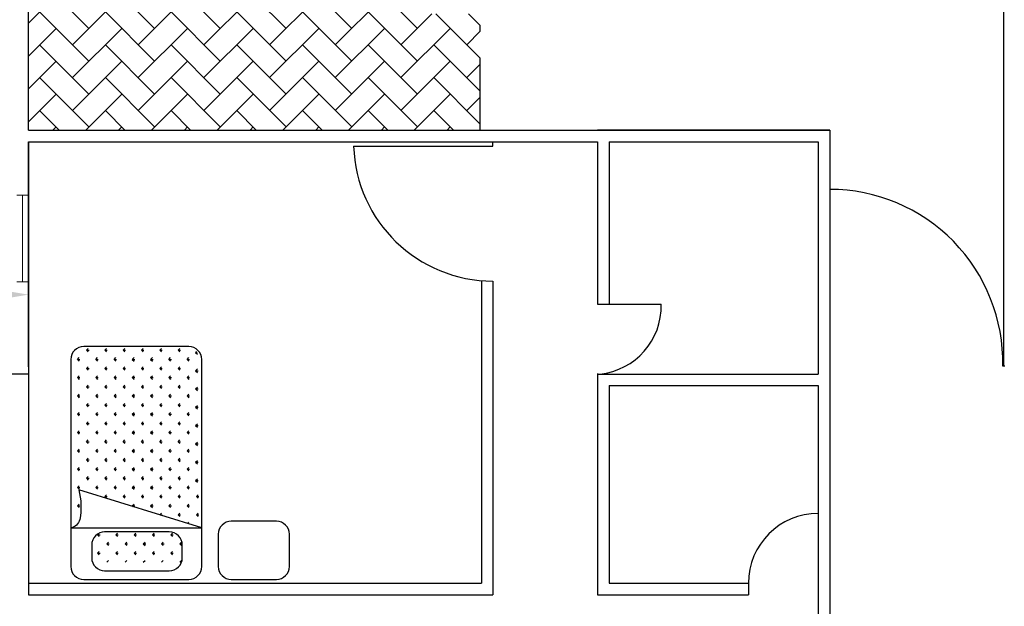
# Model space of a CAD drawing. Units: inches. Extents: x -2263 to 331, y 907 to 1647.
# Drawn here: x -1224 to -1216, y 1068 to 1073 of the extents above; entities that cross this region are included whole.
import ezdxf

# ---------------------------------------------------------------- set-up
doc = ezdxf.new("R2010")
doc.units = ezdxf.units.IN
doc.header["$MEASUREMENT"] = 0
doc.linetypes.add('DASHDOT2', pattern=[0.5, 0.25, -0.125, 0, -0.125])
doc.layers.add('1', color=1, linetype='Continuous')
doc.layers.add('دی', color=6, linetype='DASHDOT2', lineweight=18)
doc.styles.get("Standard").update_dxf_attribs({"font": 'arial.ttf'})
doc.dimstyles.get("Standard").update_dxf_attribs({"dimtxt": 0.18, "dimasz": 0.18, "dimexe": 0.18, "dimexo": 0.0625, "dimgap": 0.09, "dimtad": 0, "dimtih": 1, "dimtoh": 1, "dimdec": 4, "dimzin": 0, "dimdsep": 46, "dimtxsty": 'Standard', "dimcen": 0.09, "dimclrt": 1, "dimadec": 0, "dimazin": 0, "dimtfac": 1, "dimtdec": 4, "dimtofl": 0, "dimtmove": 0, "dimatfit": 3, "dimfxl": 1, "dimtolj": 1, "dimtzin": 0, "dimarcsym": 0})

# ---------------------------------------------------------------- blocks, each defined once
blk = doc.blocks.new('*D2403')
at = {"color": 0, "lineweight": -2, "transparency": 16777216}
for p, q in [((-1230.0724, 1070.3729), (-1230.0724, 1071.1738)), ((-1223.9724, 1070.3729), (-1223.9724, 1071.1738)), ((-1229.8924, 1070.9938), (-1227.4862, 1070.9938)), ((-1224.1524, 1070.9938), (-1226.5586, 1070.9938))]:
    blk.add_line(p, q, dxfattribs=at)
at = {"color": 0, "transparency": 16777216}
for points in [[(-1229.8924, 1071.0238), (-1229.8924, 1070.9638), (-1230.0724, 1070.9938)], [(-1224.1524, 1071.0238), (-1224.1524, 1070.9638), (-1223.9724, 1070.9938)]]:
    blk.add_solid(points, dxfattribs=at)
at = {"layer": 'Defpoints', "color": 0, "transparency": 16777216}
for p in [(-1223.9724, 1070.9938), (-1230.0724, 1070.3104), (-1223.9724, 1070.3104)]:
    blk.add_point(p, dxfattribs=at)
at = {"color": 1, "transparency": 16777216, "insert": (-1227.0224, 1070.9938), "char_height": 0.18, "attachment_point": 5}
blk.add_mtext('\\A1;6.1000', dxfattribs=at)

msp = doc.modelspace()

# ---------------------------------------------------------------- hatches: boundary and pattern name
at = {"layer": 'دی', "linetype": 'ByBlock'}
h = msp.add_hatch(dxfattribs=at)
h.set_pattern_fill('AR-HBONE', color=0, scale=0.05)
h.set_pattern_definition([(45, (-95.05046, -0.24378), (2e-17, 0.282842712), [0.6, -0.2]), (135, (-94.90903, -0.10236), (2e-17, 0.282842712), [0.6, -0.2])])
h.paths.add_polyline_path([(-1223.97239, 1072.4104), (-1220.08252, 1072.4104), (-1220.08252, 1073.4104), (-1220.58252, 1073.4104), (-1220.58252, 1074.4047), (-1220.58252, 1075.9104), (-1223.97239, 1075.9104)])

# ---------------------------------------------------------------- linework, layer by layer
for p, q in [((-1215.57239, 1070.37934), (-1215.57239, 1079.89457)), ((-1223.97239, 1072.4104), (-1223.97239, 1078.4104)), ((-1220.08252, 1073.26055), (-1220.08252, 1073.31091)), ((-1220.08252, 1072.4104), (-1220.08252, 1073.02807)), ((-1223.97239, 1072.4104), (-1217.07239, 1072.4104)), ((-1223.97239, 1072.4104), (-1220.07239, 1072.4104)), ((-1217.07239, 1072.4104), (-1219.07239, 1072.4104)), ((-1217.07239, 1072.4104), (-1217.07239, 1064.4104)), ((-1217.07239, 1072.4104), (-1217.07239, 1068.4104)), ((-1217.07239, 1072.4104), (-1217.07239, 1069.4104)), ((-1223.97239, 1070.4104), (-1223.97239, 1072.3104)), ((-1223.97239, 1072.3104), (-1219.07239, 1072.3104)), ((-1223.97239, 1072.3104), (-1223.97239, 1068.4104)), ((-1223.97239, 1072.3104), (-1219.97239, 1072.3104)), ((-1219.97239, 1072.27233), (-1219.97239, 1072.3104)), ((-1219.07239, 1072.3104), (-1219.07239, 1070.9104)), ((-1219.07239, 1072.3104), (-1219.07239, 1070.9104)), ((-1218.97239, 1072.3104), (-1217.17239, 1072.3104)), ((-1218.97239, 1072.3104), (-1218.97239, 1070.9104)), ((-1218.97239, 1072.3104), (-1218.97239, 1070.9104)), ((-1217.17239, 1072.3104), (-1217.17239, 1070.3104)), ((-1221.17179, 1072.27233), (-1219.97239, 1072.27233)), ((-1220.07239, 1071.11458), (-1220.07239, 1068.5104)), ((-1220.07239, 1071.11458), (-1220.07239, 1071.11458)), ((-1220.07239, 1071.11458), (-1220.07239, 1071.11458)), ((-1219.97239, 1071.1104), (-1219.97239, 1068.4104)), ((-1219.07239, 1070.9104), (-1218.52365, 1070.9104)), ((-1223.97239, 1070.4104), (-1223.97239, 1070.3104)), ((-1215.56637, 1070.37934), (-1215.58285, 1070.37934)), ((-1223.97239, 1070.3104), (-1224.12015, 1070.3104)), ((-1219.07239, 1070.31561), (-1219.07239, 1070.3104)), ((-1219.07239, 1070.3104), (-1219.07239, 1068.4104)), ((-1219.07239, 1070.3104), (-1217.17239, 1070.3104)), ((-1218.97239, 1070.2104), (-1218.97239, 1068.5104)), ((-1218.97239, 1070.2104), (-1217.17239, 1070.2104)), ((-1217.17239, 1070.2104), (-1217.17239, 1063.5104)), ((-1223.97239, 1068.5104), (-1220.07239, 1068.5104)), ((-1218.97239, 1068.5104), (-1217.77239, 1068.5104)), ((-1217.77239, 1068.5104), (-1217.77239, 1068.4104)), ((-1223.97239, 1068.4104), (-1219.97239, 1068.4104)), ((-1219.07239, 1068.4104), (-1217.77239, 1068.4104))]:
    msp.add_line(p, q)
for centre, radius, start, end in [((-1219.97239, 1072.3104), 1.2, 181.818308, 270), ((-1217.07239, 1070.4104), 1.48987, 358.805503, 90), ((-1219.11106, 1070.89497), 0.58761, 275.829884, 1.504681), ((-1217.17239, 1068.5104), 0.6, 90, 180)]:
    msp.add_arc(centre, radius, start, end)
at = {"layer": '1'}
for p, q in [((-1223.47137, 1070.51544), (-1223.4566, 1070.5302)), ((-1223.47137, 1070.51544), (-1223.45048, 1070.51544)), ((-1223.47137, 1070.51544), (-1223.4566, 1070.50067)), ((-1223.31385, 1070.51544), (-1223.29909, 1070.5302)), ((-1223.31385, 1070.51544), (-1223.29297, 1070.51544)), ((-1223.31385, 1070.51544), (-1223.29909, 1070.50067)), ((-1223.15634, 1070.51544), (-1223.14157, 1070.5302)), ((-1223.15634, 1070.51544), (-1223.13546, 1070.51544)), ((-1223.15634, 1070.51544), (-1223.14157, 1070.50067)), ((-1222.99883, 1070.51544), (-1222.98406, 1070.5302)), ((-1222.99883, 1070.51544), (-1222.97794, 1070.51544)), ((-1222.99883, 1070.51544), (-1222.98406, 1070.50067)), ((-1222.84131, 1070.51544), (-1222.82654, 1070.5302)), ((-1222.84131, 1070.51544), (-1222.82043, 1070.51544)), ((-1222.84131, 1070.51544), (-1222.82654, 1070.50067)), ((-1222.6838, 1070.51544), (-1222.66903, 1070.5302)), ((-1222.6838, 1070.51544), (-1222.66291, 1070.51544)), ((-1222.6838, 1070.51544), (-1222.66903, 1070.50067)), ((-1222.53259, 1070.4968), (-1222.52641, 1070.50298)), ((-1223.55012, 1070.43668), (-1223.53536, 1070.45145)), ((-1223.55012, 1070.43668), (-1223.52924, 1070.43668)), ((-1223.55012, 1070.43668), (-1223.53536, 1070.42191)), ((-1223.39261, 1070.43668), (-1223.37784, 1070.45145)), ((-1223.39261, 1070.43668), (-1223.37173, 1070.43668)), ((-1223.39261, 1070.43668), (-1223.37784, 1070.42191)), ((-1223.2351, 1070.43668), (-1223.22033, 1070.45145)), ((-1223.2351, 1070.43668), (-1223.21421, 1070.43668)), ((-1223.2351, 1070.43668), (-1223.22033, 1070.42191)), ((-1223.07758, 1070.43668), (-1223.06282, 1070.45145)), ((-1223.07758, 1070.43668), (-1223.0567, 1070.43668)), ((-1223.07758, 1070.43668), (-1223.06282, 1070.42191)), ((-1222.92007, 1070.43668), (-1222.9053, 1070.45145)), ((-1222.92007, 1070.43668), (-1222.89918, 1070.43668)), ((-1222.92007, 1070.43668), (-1222.9053, 1070.42191)), ((-1222.76255, 1070.43668), (-1222.74779, 1070.45145)), ((-1222.76255, 1070.43668), (-1222.74167, 1070.43668)), ((-1222.76255, 1070.43668), (-1222.74779, 1070.42191)), ((-1222.60504, 1070.43668), (-1222.59027, 1070.45145)), ((-1222.60504, 1070.43668), (-1222.58416, 1070.43668)), ((-1222.60504, 1070.43668), (-1222.59027, 1070.42191)), ((-1222.53259, 1070.4968), (-1222.5195, 1070.4968)), ((-1222.53259, 1070.4968), (-1222.51782, 1070.48204)), ((-1223.47137, 1070.35792), (-1223.4566, 1070.37269)), ((-1223.47137, 1070.35792), (-1223.45048, 1070.35792)), ((-1223.47137, 1070.35792), (-1223.4566, 1070.34315)), ((-1223.31385, 1070.35792), (-1223.29909, 1070.37269)), ((-1223.31385, 1070.35792), (-1223.29297, 1070.35792)), ((-1223.31385, 1070.35792), (-1223.29909, 1070.34315)), ((-1223.15634, 1070.35792), (-1223.14157, 1070.37269)), ((-1223.15634, 1070.35792), (-1223.13546, 1070.35792)), ((-1223.15634, 1070.35792), (-1223.14157, 1070.34315)), ((-1222.99883, 1070.35792), (-1222.98406, 1070.37269)), ((-1222.99883, 1070.35792), (-1222.97794, 1070.35792)), ((-1222.99883, 1070.35792), (-1222.98406, 1070.34315)), ((-1222.84131, 1070.35792), (-1222.82654, 1070.37269)), ((-1222.84131, 1070.35792), (-1222.82043, 1070.35792)), ((-1222.84131, 1070.35792), (-1222.82654, 1070.34315)), ((-1222.6838, 1070.35792), (-1222.66903, 1070.37269)), ((-1222.6838, 1070.35792), (-1222.66291, 1070.35792)), ((-1222.6838, 1070.35792), (-1222.66903, 1070.34315)), ((-1222.53259, 1070.33929), (-1222.51782, 1070.35406)), ((-1222.53259, 1070.33929), (-1222.5117, 1070.33929)), ((-1222.53259, 1070.33929), (-1222.51782, 1070.32452)), ((-1223.55012, 1070.27916), (-1223.53536, 1070.29393)), ((-1223.55012, 1070.27916), (-1223.52924, 1070.27916)), ((-1223.55012, 1070.27916), (-1223.53536, 1070.2644)), ((-1223.39261, 1070.27916), (-1223.37784, 1070.29393)), ((-1223.39261, 1070.27916), (-1223.37173, 1070.27916)), ((-1223.39261, 1070.27916), (-1223.37784, 1070.2644)), ((-1223.2351, 1070.27916), (-1223.22033, 1070.29393)), ((-1223.2351, 1070.27916), (-1223.21421, 1070.27916)), ((-1223.2351, 1070.27916), (-1223.22033, 1070.2644)), ((-1223.07758, 1070.27916), (-1223.06282, 1070.29393)), ((-1223.07758, 1070.27916), (-1223.0567, 1070.27916)), ((-1223.07758, 1070.27916), (-1223.06282, 1070.2644)), ((-1222.92007, 1070.27916), (-1222.9053, 1070.29393)), ((-1222.92007, 1070.27916), (-1222.89918, 1070.27916)), ((-1222.92007, 1070.27916), (-1222.9053, 1070.2644)), ((-1222.76255, 1070.27916), (-1222.74779, 1070.29393)), ((-1222.76255, 1070.27916), (-1222.74167, 1070.27916)), ((-1222.76255, 1070.27916), (-1222.74779, 1070.2644)), ((-1222.60504, 1070.27916), (-1222.59027, 1070.29393)), ((-1222.60504, 1070.27916), (-1222.58416, 1070.27916)), ((-1222.60504, 1070.27916), (-1222.59027, 1070.2644)), ((-1223.47137, 1070.20041), (-1223.4566, 1070.21517)), ((-1223.47137, 1070.20041), (-1223.45048, 1070.20041)), ((-1223.47137, 1070.20041), (-1223.4566, 1070.18564)), ((-1223.31385, 1070.20041), (-1223.29909, 1070.21517)), ((-1223.31385, 1070.20041), (-1223.29297, 1070.20041)), ((-1223.31385, 1070.20041), (-1223.29909, 1070.18564)), ((-1223.15634, 1070.20041), (-1223.14157, 1070.21517)), ((-1223.15634, 1070.20041), (-1223.13546, 1070.20041)), ((-1223.15634, 1070.20041), (-1223.14157, 1070.18564)), ((-1222.99883, 1070.20041), (-1222.98406, 1070.21517)), ((-1222.99883, 1070.20041), (-1222.97794, 1070.20041)), ((-1222.99883, 1070.20041), (-1222.98406, 1070.18564)), ((-1222.84131, 1070.20041), (-1222.82654, 1070.21517)), ((-1222.84131, 1070.20041), (-1222.82043, 1070.20041)), ((-1222.84131, 1070.20041), (-1222.82654, 1070.18564)), ((-1222.6838, 1070.20041), (-1222.66903, 1070.21517)), ((-1222.6838, 1070.20041), (-1222.66291, 1070.20041)), ((-1222.6838, 1070.20041), (-1222.66903, 1070.18564)), ((-1222.53259, 1070.18178), (-1222.51782, 1070.19654)), ((-1222.53259, 1070.18178), (-1222.5117, 1070.18178)), ((-1222.53259, 1070.18178), (-1222.51782, 1070.16701)), ((-1223.55012, 1070.12165), (-1223.53536, 1070.13642)), ((-1223.55012, 1070.12165), (-1223.52924, 1070.12165)), ((-1223.55012, 1070.12165), (-1223.53536, 1070.10688)), ((-1223.39261, 1070.12165), (-1223.37784, 1070.13642)), ((-1223.39261, 1070.12165), (-1223.37173, 1070.12165)), ((-1223.39261, 1070.12165), (-1223.37784, 1070.10688)), ((-1223.2351, 1070.12165), (-1223.22033, 1070.13642)), ((-1223.2351, 1070.12165), (-1223.21421, 1070.12165)), ((-1223.2351, 1070.12165), (-1223.22033, 1070.10688)), ((-1223.07758, 1070.12165), (-1223.06282, 1070.13642)), ((-1223.07758, 1070.12165), (-1223.0567, 1070.12165)), ((-1223.07758, 1070.12165), (-1223.06282, 1070.10688)), ((-1222.92007, 1070.12165), (-1222.9053, 1070.13642)), ((-1222.92007, 1070.12165), (-1222.89918, 1070.12165)), ((-1222.92007, 1070.12165), (-1222.9053, 1070.10688)), ((-1222.76255, 1070.12165), (-1222.74779, 1070.13642)), ((-1222.76255, 1070.12165), (-1222.74167, 1070.12165)), ((-1222.76255, 1070.12165), (-1222.74779, 1070.10688)), ((-1222.60504, 1070.12165), (-1222.59027, 1070.13642)), ((-1222.60504, 1070.12165), (-1222.58416, 1070.12165)), ((-1222.60504, 1070.12165), (-1222.59027, 1070.10688)), ((-1223.47137, 1070.04289), (-1223.4566, 1070.05766)), ((-1223.47137, 1070.04289), (-1223.45048, 1070.04289)), ((-1223.47137, 1070.04289), (-1223.4566, 1070.02813)), ((-1223.31385, 1070.04289), (-1223.29909, 1070.05766)), ((-1223.31385, 1070.04289), (-1223.29297, 1070.04289)), ((-1223.31385, 1070.04289), (-1223.29909, 1070.02813)), ((-1223.15634, 1070.04289), (-1223.14157, 1070.05766)), ((-1223.15634, 1070.04289), (-1223.13546, 1070.04289)), ((-1223.15634, 1070.04289), (-1223.14157, 1070.02813)), ((-1222.99883, 1070.04289), (-1222.98406, 1070.05766)), ((-1222.99883, 1070.04289), (-1222.97794, 1070.04289)), ((-1222.99883, 1070.04289), (-1222.98406, 1070.02813)), ((-1222.84131, 1070.04289), (-1222.82654, 1070.05766)), ((-1222.84131, 1070.04289), (-1222.82043, 1070.04289)), ((-1222.84131, 1070.04289), (-1222.82654, 1070.02813)), ((-1222.6838, 1070.04289), (-1222.66903, 1070.05766)), ((-1222.6838, 1070.04289), (-1222.66291, 1070.04289)), ((-1222.6838, 1070.04289), (-1222.66903, 1070.02813)), ((-1222.53259, 1070.02426), (-1222.51782, 1070.03903)), ((-1222.53259, 1070.02426), (-1222.5117, 1070.02426)), ((-1222.53259, 1070.02426), (-1222.51782, 1070.0095)), ((-1223.55012, 1069.96414), (-1223.53536, 1069.9789)), ((-1223.55012, 1069.96414), (-1223.52924, 1069.96414)), ((-1223.55012, 1069.96414), (-1223.53536, 1069.94937)), ((-1223.39261, 1069.96414), (-1223.37784, 1069.9789)), ((-1223.39261, 1069.96414), (-1223.37173, 1069.96414)), ((-1223.39261, 1069.96414), (-1223.37784, 1069.94937)), ((-1223.2351, 1069.96414), (-1223.22033, 1069.9789)), ((-1223.2351, 1069.96414), (-1223.21421, 1069.96414)), ((-1223.2351, 1069.96414), (-1223.22033, 1069.94937)), ((-1223.07758, 1069.96414), (-1223.06282, 1069.9789)), ((-1223.07758, 1069.96414), (-1223.0567, 1069.96414)), ((-1223.07758, 1069.96414), (-1223.06282, 1069.94937)), ((-1222.92007, 1069.96414), (-1222.9053, 1069.9789)), ((-1222.92007, 1069.96414), (-1222.89918, 1069.96414)), ((-1222.92007, 1069.96414), (-1222.9053, 1069.94937)), ((-1222.76255, 1069.96414), (-1222.74779, 1069.9789)), ((-1222.76255, 1069.96414), (-1222.74167, 1069.96414)), ((-1222.76255, 1069.96414), (-1222.74779, 1069.94937)), ((-1222.60504, 1069.96414), (-1222.59027, 1069.9789)), ((-1222.60504, 1069.96414), (-1222.58416, 1069.96414)), ((-1222.60504, 1069.96414), (-1222.59027, 1069.94937)), ((-1223.55012, 1069.80662), (-1223.53536, 1069.82139)), ((-1223.47137, 1069.88538), (-1223.4566, 1069.90015)), ((-1223.47137, 1069.88538), (-1223.45048, 1069.88538)), ((-1223.47137, 1069.88538), (-1223.4566, 1069.87061)), ((-1223.39261, 1069.80662), (-1223.37784, 1069.82139)), ((-1223.31385, 1069.88538), (-1223.29909, 1069.90015)), ((-1223.31385, 1069.88538), (-1223.29297, 1069.88538)), ((-1223.31385, 1069.88538), (-1223.29909, 1069.87061)), ((-1223.2351, 1069.80662), (-1223.22033, 1069.82139)), ((-1223.15634, 1069.88538), (-1223.14157, 1069.90015)), ((-1223.15634, 1069.88538), (-1223.13546, 1069.88538)), ((-1223.15634, 1069.88538), (-1223.14157, 1069.87061)), ((-1223.07758, 1069.80662), (-1223.06282, 1069.82139)), ((-1222.99883, 1069.88538), (-1222.98406, 1069.90015)), ((-1222.99883, 1069.88538), (-1222.97794, 1069.88538)), ((-1222.99883, 1069.88538), (-1222.98406, 1069.87061)), ((-1222.92007, 1069.80662), (-1222.9053, 1069.82139)), ((-1222.84131, 1069.88538), (-1222.82654, 1069.90015)), ((-1222.84131, 1069.88538), (-1222.82043, 1069.88538)), ((-1222.84131, 1069.88538), (-1222.82654, 1069.87061)), ((-1222.76255, 1069.80662), (-1222.74779, 1069.82139)), ((-1222.6838, 1069.88538), (-1222.66903, 1069.90015)), ((-1222.6838, 1069.88538), (-1222.66291, 1069.88538)), ((-1222.6838, 1069.88538), (-1222.66903, 1069.87061)), ((-1222.60504, 1069.80662), (-1222.59027, 1069.82139)), ((-1222.53259, 1069.86675), (-1222.51782, 1069.88152)), ((-1222.53259, 1069.86675), (-1222.5117, 1069.86675)), ((-1222.53259, 1069.86675), (-1222.51782, 1069.85198)), ((-1223.55012, 1069.80662), (-1223.52924, 1069.80662)), ((-1223.55012, 1069.80662), (-1223.53536, 1069.79186)), ((-1223.47137, 1069.72787), (-1223.4566, 1069.74263)), ((-1223.39261, 1069.80662), (-1223.37173, 1069.80662)), ((-1223.39261, 1069.80662), (-1223.37784, 1069.79186)), ((-1223.31385, 1069.72787), (-1223.29909, 1069.74263)), ((-1223.2351, 1069.80662), (-1223.21421, 1069.80662)), ((-1223.2351, 1069.80662), (-1223.22033, 1069.79186)), ((-1223.15634, 1069.72787), (-1223.14157, 1069.74263)), ((-1223.07758, 1069.80662), (-1223.0567, 1069.80662)), ((-1223.07758, 1069.80662), (-1223.06282, 1069.79186)), ((-1222.99883, 1069.72787), (-1222.98406, 1069.74263)), ((-1222.92007, 1069.80662), (-1222.89918, 1069.80662)), ((-1222.92007, 1069.80662), (-1222.9053, 1069.79186)), ((-1222.84131, 1069.72787), (-1222.82654, 1069.74263)), ((-1222.76255, 1069.80662), (-1222.74167, 1069.80662)), ((-1222.76255, 1069.80662), (-1222.74779, 1069.79186)), ((-1222.6838, 1069.72787), (-1222.66903, 1069.74263)), ((-1222.60504, 1069.80662), (-1222.58416, 1069.80662)), ((-1222.60504, 1069.80662), (-1222.59027, 1069.79186)), ((-1223.55012, 1069.64911), (-1223.53536, 1069.66388)), ((-1223.47137, 1069.72787), (-1223.45048, 1069.72787)), ((-1223.47137, 1069.72787), (-1223.4566, 1069.7131)), ((-1223.39261, 1069.64911), (-1223.37784, 1069.66388)), ((-1223.31385, 1069.72787), (-1223.29297, 1069.72787)), ((-1223.31385, 1069.72787), (-1223.29909, 1069.7131)), ((-1223.2351, 1069.64911), (-1223.22033, 1069.66388)), ((-1223.15634, 1069.72787), (-1223.13546, 1069.72787)), ((-1223.15634, 1069.72787), (-1223.14157, 1069.7131)), ((-1223.07758, 1069.64911), (-1223.06282, 1069.66388)), ((-1222.99883, 1069.72787), (-1222.97794, 1069.72787)), ((-1222.99883, 1069.72787), (-1222.98406, 1069.7131)), ((-1222.92007, 1069.64911), (-1222.9053, 1069.66388)), ((-1222.84131, 1069.72787), (-1222.82043, 1069.72787)), ((-1222.84131, 1069.72787), (-1222.82654, 1069.7131)), ((-1222.76255, 1069.64911), (-1222.74779, 1069.66388)), ((-1222.6838, 1069.72787), (-1222.66291, 1069.72787)), ((-1222.6838, 1069.72787), (-1222.66903, 1069.7131)), ((-1222.60504, 1069.64911), (-1222.59027, 1069.66388)), ((-1222.53259, 1069.70923), (-1222.51782, 1069.724)), ((-1222.53259, 1069.70923), (-1222.5117, 1069.70923)), ((-1222.53259, 1069.70923), (-1222.51782, 1069.69447)), ((-1223.55012, 1069.64911), (-1223.52924, 1069.64911)), ((-1223.55012, 1069.64911), (-1223.53536, 1069.63434)), ((-1223.47137, 1069.57035), (-1223.4566, 1069.58512)), ((-1223.47137, 1069.57035), (-1223.45048, 1069.57035)), ((-1223.47137, 1069.57035), (-1223.4566, 1069.55559)), ((-1223.39261, 1069.64911), (-1223.37173, 1069.64911)), ((-1223.39261, 1069.64911), (-1223.37784, 1069.63434)), ((-1223.31385, 1069.57035), (-1223.29909, 1069.58512)), ((-1223.31385, 1069.57035), (-1223.29297, 1069.57035)), ((-1223.31385, 1069.57035), (-1223.29909, 1069.55559)), ((-1223.2351, 1069.64911), (-1223.21421, 1069.64911)), ((-1223.2351, 1069.64911), (-1223.22033, 1069.63434)), ((-1223.15634, 1069.57035), (-1223.14157, 1069.58512)), ((-1223.15634, 1069.57035), (-1223.13546, 1069.57035)), ((-1223.15634, 1069.57035), (-1223.14157, 1069.55559)), ((-1223.07758, 1069.64911), (-1223.0567, 1069.64911)), ((-1223.07758, 1069.64911), (-1223.06282, 1069.63434)), ((-1222.99883, 1069.57035), (-1222.98406, 1069.58512)), ((-1222.99883, 1069.57035), (-1222.97794, 1069.57035)), ((-1222.99883, 1069.57035), (-1222.98406, 1069.55559)), ((-1222.92007, 1069.64911), (-1222.89918, 1069.64911)), ((-1222.92007, 1069.64911), (-1222.9053, 1069.63434)), ((-1222.84131, 1069.57035), (-1222.82654, 1069.58512)), ((-1222.84131, 1069.57035), (-1222.82043, 1069.57035)), ((-1222.84131, 1069.57035), (-1222.82654, 1069.55559)), ((-1222.76255, 1069.64911), (-1222.74167, 1069.64911)), ((-1222.76255, 1069.64911), (-1222.74779, 1069.63434)), ((-1222.6838, 1069.57035), (-1222.66903, 1069.58512)), ((-1222.6838, 1069.57035), (-1222.66291, 1069.57035)), ((-1222.6838, 1069.57035), (-1222.66903, 1069.55559)), ((-1222.60504, 1069.64911), (-1222.58416, 1069.64911)), ((-1222.60504, 1069.64911), (-1222.59027, 1069.63434)), ((-1222.53259, 1069.55172), (-1222.51782, 1069.56649)), ((-1223.55012, 1069.4916), (-1223.53536, 1069.50636)), ((-1223.55012, 1069.4916), (-1223.52924, 1069.4916)), ((-1223.55012, 1069.4916), (-1223.53536, 1069.47683)), ((-1223.39261, 1069.4916), (-1223.37784, 1069.50636)), ((-1223.39261, 1069.4916), (-1223.37173, 1069.4916)), ((-1223.39261, 1069.4916), (-1223.37784, 1069.47683)), ((-1223.2351, 1069.4916), (-1223.22033, 1069.50636)), ((-1223.2351, 1069.4916), (-1223.21421, 1069.4916)), ((-1223.2351, 1069.4916), (-1223.22033, 1069.47683)), ((-1223.07758, 1069.4916), (-1223.06282, 1069.50636)), ((-1223.07758, 1069.4916), (-1223.0567, 1069.4916)), ((-1223.07758, 1069.4916), (-1223.06282, 1069.47683)), ((-1222.92007, 1069.4916), (-1222.9053, 1069.50636)), ((-1222.92007, 1069.4916), (-1222.89918, 1069.4916)), ((-1222.92007, 1069.4916), (-1222.9053, 1069.47683)), ((-1222.76255, 1069.4916), (-1222.74779, 1069.50636)), ((-1222.76255, 1069.4916), (-1222.74167, 1069.4916)), ((-1222.76255, 1069.4916), (-1222.74779, 1069.47683)), ((-1222.60504, 1069.4916), (-1222.59027, 1069.50636)), ((-1222.60504, 1069.4916), (-1222.58416, 1069.4916)), ((-1222.60504, 1069.4916), (-1222.59027, 1069.47683)), ((-1222.53259, 1069.55172), (-1222.5117, 1069.55172)), ((-1222.53259, 1069.55172), (-1222.51782, 1069.53695)), ((-1223.47137, 1069.41284), (-1223.4566, 1069.42761)), ((-1223.47137, 1069.41284), (-1223.45048, 1069.41284)), ((-1223.47137, 1069.41284), (-1223.4566, 1069.39807)), ((-1223.31385, 1069.41284), (-1223.29909, 1069.42761)), ((-1223.31385, 1069.41284), (-1223.29297, 1069.41284)), ((-1223.31385, 1069.41284), (-1223.29909, 1069.39807)), ((-1223.15634, 1069.41284), (-1223.14157, 1069.42761)), ((-1223.15634, 1069.41284), (-1223.13546, 1069.41284)), ((-1223.15634, 1069.41284), (-1223.14157, 1069.39807)), ((-1222.99883, 1069.41284), (-1222.98406, 1069.42761)), ((-1222.99883, 1069.41284), (-1222.97794, 1069.41284)), ((-1222.99883, 1069.41284), (-1222.98406, 1069.39807)), ((-1222.84131, 1069.41284), (-1222.82654, 1069.42761)), ((-1222.84131, 1069.41284), (-1222.82043, 1069.41284)), ((-1222.84131, 1069.41284), (-1222.82654, 1069.39807)), ((-1222.6838, 1069.41284), (-1222.66903, 1069.42761)), ((-1222.6838, 1069.41284), (-1222.66291, 1069.41284)), ((-1222.6838, 1069.41284), (-1222.66903, 1069.39807)), ((-1222.53259, 1069.39421), (-1222.51782, 1069.40897)), ((-1223.55012, 1069.33408), (-1223.53536, 1069.34885)), ((-1223.55012, 1069.33408), (-1223.52924, 1069.33408)), ((-1223.55012, 1069.33408), (-1223.53536, 1069.31931)), ((-1223.39261, 1069.33408), (-1223.37784, 1069.34885)), ((-1223.39261, 1069.33408), (-1223.37173, 1069.33408)), ((-1223.39261, 1069.33408), (-1223.37784, 1069.31931)), ((-1223.2351, 1069.33408), (-1223.22033, 1069.34885)), ((-1223.2351, 1069.33408), (-1223.21421, 1069.33408)), ((-1223.2351, 1069.33408), (-1223.22033, 1069.31931)), ((-1223.07758, 1069.33408), (-1223.06282, 1069.34885)), ((-1223.07758, 1069.33408), (-1223.0567, 1069.33408)), ((-1223.07758, 1069.33408), (-1223.06282, 1069.31931)), ((-1222.92007, 1069.33408), (-1222.9053, 1069.34885)), ((-1222.92007, 1069.33408), (-1222.89918, 1069.33408)), ((-1222.92007, 1069.33408), (-1222.9053, 1069.31931)), ((-1222.76255, 1069.33408), (-1222.74779, 1069.34885)), ((-1222.76255, 1069.33408), (-1222.74167, 1069.33408)), ((-1222.76255, 1069.33408), (-1222.74779, 1069.31931)), ((-1222.60504, 1069.33408), (-1222.59027, 1069.34885)), ((-1222.60504, 1069.33408), (-1222.58416, 1069.33408)), ((-1222.60504, 1069.33408), (-1222.59027, 1069.31931)), ((-1222.53259, 1069.39421), (-1222.5117, 1069.39421)), ((-1222.53259, 1069.39421), (-1222.51782, 1069.37944)), ((-1223.31385, 1069.25532), (-1223.29909, 1069.27009)), ((-1223.31385, 1069.25532), (-1223.29297, 1069.25532)), ((-1223.31385, 1069.25532), (-1223.29909, 1069.24056)), ((-1223.15634, 1069.25532), (-1223.14157, 1069.27009)), ((-1223.15634, 1069.25532), (-1223.13546, 1069.25532)), ((-1223.15634, 1069.25532), (-1223.14157, 1069.24056)), ((-1222.99883, 1069.25532), (-1222.98406, 1069.27009)), ((-1222.99883, 1069.25532), (-1222.97794, 1069.25532)), ((-1222.99883, 1069.25532), (-1222.98406, 1069.24056)), ((-1222.84131, 1069.25532), (-1222.82654, 1069.27009)), ((-1222.84131, 1069.25532), (-1222.82043, 1069.25532)), ((-1222.84131, 1069.25532), (-1222.82654, 1069.24056)), ((-1222.6838, 1069.25532), (-1222.66903, 1069.27009)), ((-1222.6838, 1069.25532), (-1222.66291, 1069.25532)), ((-1222.6838, 1069.25532), (-1222.66903, 1069.24056)), ((-1222.52628, 1069.25532), (-1222.51152, 1069.27009)), ((-1222.52628, 1069.25532), (-1222.5054, 1069.25532)), ((-1222.52628, 1069.25532), (-1222.51152, 1069.24056)), ((-1223.55012, 1069.17657), (-1223.53536, 1069.19133)), ((-1223.55012, 1069.17657), (-1223.52924, 1069.17657)), ((-1223.55012, 1069.17657), (-1223.53536, 1069.1618)), ((-1223.07758, 1069.17657), (-1223.06282, 1069.19133)), ((-1223.07758, 1069.17657), (-1223.0567, 1069.17657)), ((-1223.07758, 1069.17657), (-1223.07121, 1069.1702)), ((-1222.92007, 1069.17657), (-1222.9053, 1069.19133)), ((-1222.92007, 1069.17657), (-1222.89918, 1069.17657)), ((-1222.92007, 1069.17657), (-1222.9053, 1069.1618)), ((-1222.76255, 1069.17657), (-1222.74779, 1069.19133)), ((-1222.76255, 1069.17657), (-1222.74167, 1069.17657)), ((-1222.76255, 1069.17657), (-1222.74779, 1069.1618)), ((-1222.60504, 1069.17657), (-1222.59027, 1069.19133)), ((-1222.60504, 1069.17657), (-1222.58416, 1069.17657)), ((-1222.60504, 1069.17657), (-1222.59027, 1069.1618)), ((-1222.84019, 1069.09894), (-1222.82654, 1069.11258)), ((-1222.83654, 1069.09781), (-1222.82043, 1069.09781)), ((-1222.6838, 1069.09781), (-1222.66903, 1069.11258)), ((-1222.6838, 1069.09781), (-1222.66291, 1069.09781)), ((-1222.6838, 1069.09781), (-1222.66903, 1069.08304)), ((-1222.52628, 1069.09781), (-1222.51152, 1069.11258)), ((-1222.52628, 1069.09781), (-1222.5054, 1069.09781)), ((-1222.52628, 1069.09781), (-1222.51152, 1069.08304)), ((-1223.55012, 1069.01905), (-1223.54772, 1069.02146)), ((-1223.55012, 1069.01905), (-1223.54973, 1069.01905)), ((-1223.55012, 1069.01905), (-1223.54991, 1069.01884)), ((-1222.59943, 1069.02467), (-1222.59027, 1069.03382)), ((-1223.37669, 1068.92667), (-1223.36273, 1068.94064)), ((-1223.37669, 1068.92667), (-1223.35581, 1068.92667)), ((-1223.37669, 1068.92667), (-1223.36192, 1068.91191)), ((-1223.21918, 1068.92667), (-1223.20441, 1068.94144)), ((-1223.21918, 1068.92667), (-1223.19829, 1068.92667)), ((-1223.21918, 1068.92667), (-1223.20441, 1068.91191)), ((-1223.06166, 1068.92667), (-1223.0469, 1068.94144)), ((-1223.06166, 1068.92667), (-1223.04078, 1068.92667)), ((-1223.06166, 1068.92667), (-1223.0469, 1068.91191)), ((-1222.90415, 1068.92667), (-1222.88938, 1068.94144)), ((-1222.90415, 1068.92667), (-1222.88327, 1068.92667)), ((-1222.90415, 1068.92667), (-1222.88938, 1068.91191)), ((-1222.74664, 1068.92667), (-1222.73187, 1068.94144)), ((-1222.74664, 1068.92667), (-1222.72575, 1068.92667)), ((-1222.74664, 1068.92667), (-1222.73187, 1068.91191)), ((-1223.29793, 1068.84792), (-1223.28317, 1068.86268)), ((-1223.29793, 1068.84792), (-1223.27705, 1068.84792)), ((-1223.29793, 1068.84792), (-1223.28317, 1068.83315)), ((-1223.14042, 1068.84792), (-1223.12565, 1068.86268)), ((-1223.14042, 1068.84792), (-1223.11954, 1068.84792)), ((-1223.14042, 1068.84792), (-1223.12565, 1068.83315)), ((-1222.98291, 1068.84792), (-1222.96814, 1068.86268)), ((-1222.98291, 1068.84792), (-1222.96202, 1068.84792)), ((-1222.98291, 1068.84792), (-1222.96814, 1068.83315)), ((-1222.82539, 1068.84792), (-1222.81063, 1068.86268)), ((-1222.82539, 1068.84792), (-1222.80451, 1068.84792)), ((-1222.82539, 1068.84792), (-1222.81063, 1068.83315)), ((-1222.66788, 1068.84792), (-1222.65311, 1068.86268)), ((-1222.66788, 1068.84792), (-1222.64796, 1068.84792)), ((-1222.66788, 1068.84792), (-1222.65311, 1068.83315)), ((-1223.37669, 1068.76916), (-1223.36192, 1068.78393)), ((-1223.37669, 1068.76916), (-1223.35581, 1068.76916)), ((-1223.37669, 1068.76916), (-1223.36192, 1068.75439)), ((-1223.21918, 1068.76916), (-1223.20441, 1068.78393)), ((-1223.21918, 1068.76916), (-1223.19829, 1068.76916)), ((-1223.21918, 1068.76916), (-1223.20441, 1068.75439)), ((-1223.06166, 1068.76916), (-1223.0469, 1068.78393)), ((-1223.06166, 1068.76916), (-1223.04078, 1068.76916)), ((-1223.06166, 1068.76916), (-1223.0469, 1068.75439)), ((-1222.90415, 1068.76916), (-1222.88938, 1068.78393)), ((-1222.90415, 1068.76916), (-1222.88327, 1068.76916)), ((-1222.90415, 1068.76916), (-1222.88938, 1068.75439)), ((-1222.74664, 1068.76916), (-1222.73187, 1068.78393)), ((-1222.74664, 1068.76916), (-1222.72575, 1068.76916)), ((-1222.74664, 1068.76916), (-1222.73187, 1068.75439)), ((-1223.29793, 1068.6904), (-1223.28317, 1068.70517)), ((-1223.14042, 1068.6904), (-1223.12565, 1068.70517)), ((-1222.98291, 1068.6904), (-1222.96814, 1068.70517)), ((-1222.82539, 1068.6904), (-1222.81063, 1068.70517)), ((-1222.66788, 1068.6904), (-1222.65311, 1068.70517))]:
    msp.add_line(p, q, dxfattribs=at)
for points in [[(-1222.47949, 1068.65353), (-1222.47949, 1070.4356, 0.4142136), (-1222.59086, 1070.54698), (-1223.49632, 1070.54698, 0.4142136), (-1223.6077, 1070.4356), (-1223.6077, 1068.65353, 0.4142136), (-1223.49632, 1068.54215), (-1222.59086, 1068.54215, 0.4142136)], [(-1222.47949, 1068.98767), (-1223.53809, 1069.31422, -0.1052769), (-1223.53001, 1069.05676, -0.3053765), (-1223.6077, 1068.98767)], [(-1221.72495, 1068.65353), (-1221.72495, 1068.93198, 0.4142136), (-1221.83633, 1069.04336), (-1222.22615, 1069.04336, 0.4142136), (-1222.33753, 1068.93198), (-1222.33753, 1068.65353, 0.4142136), (-1222.22615, 1068.54215), (-1221.83633, 1068.54215, 0.4142136)], [(-1222.64765, 1068.72819), (-1222.64765, 1068.83957, 0.4142136), (-1222.75903, 1068.95095), (-1223.31592, 1068.95095, 0.4142136), (-1223.4273, 1068.83957), (-1223.4273, 1068.72819, 0.4142136), (-1223.31592, 1068.61681), (-1222.75903, 1068.61681, 0.4142136)]]:
    msp.add_lwpolyline(points, format="xyb", close=True, dxfattribs=at)
at = {"layer": 'دی', "color": 3, "linetype": 'ByBlock'}
for p, q in [((-1223.97239, 1071.85157), (-1224.07239, 1071.85157)), ((-1224.02239, 1071.85157), (-1224.02239, 1071.10331)), ((-1224.02239, 1071.10331), (-1224.07239, 1071.10331)), ((-1224.02239, 1071.10331), (-1223.97239, 1071.10331))]:
    msp.add_line(p, q, dxfattribs=at)

# ---------------------------------------------------------------- dimensions: what is measured, and where the dimension line sits
dim = msp.add_linear_dim(base=(-1223.97239, 1070.99379), p1=(-1230.07239, 1070.3104), p2=(-1223.97239, 1070.3104), dimstyle='Standard')
dim.commit()
dim.dimension.update_dxf_attribs({"geometry": '*D2403', "text_midpoint": (-1227.02239, 1070.99379)})

doc.saveas('drawing.dxf')
